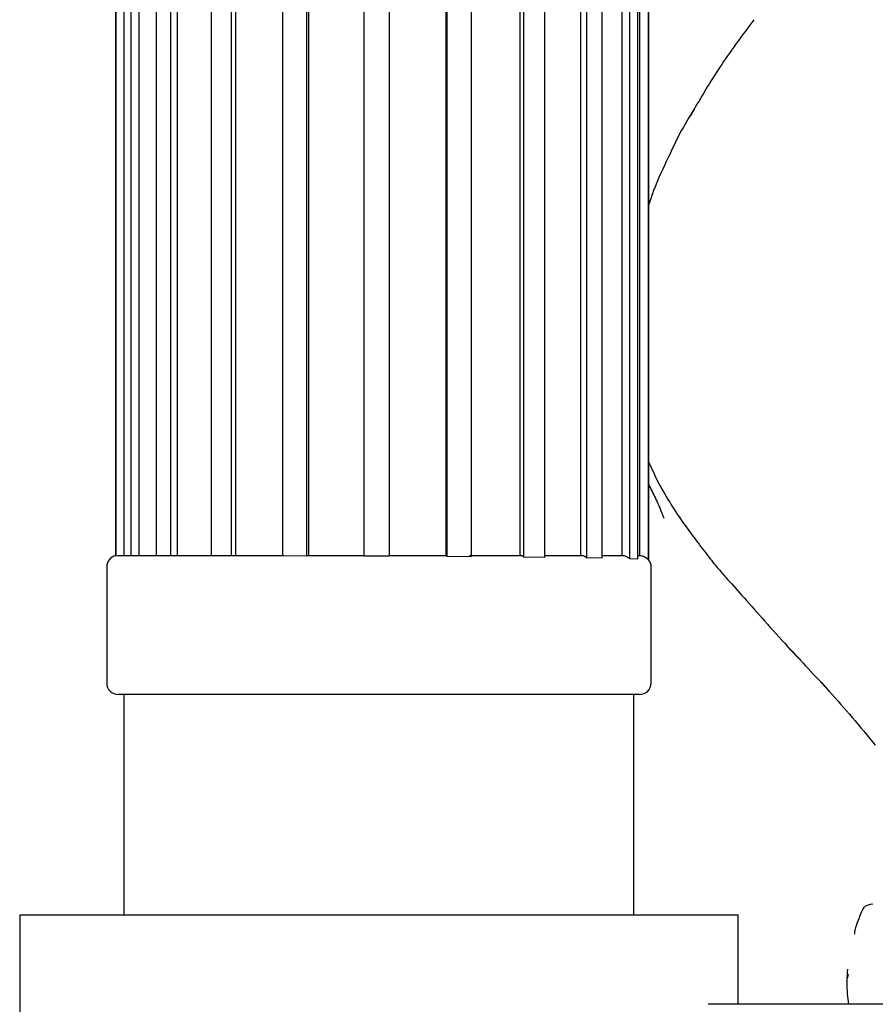
# Model space of a CAD drawing. Units: millimetres. Extents: x 48 to 1870, y 131 to 1970.
# Drawn here: x 156 to 193, y 844 to 886 of the extents above; entities that cross this region are included whole.
import ezdxf

# ---------------------------------------------------------------- set-up
doc = ezdxf.new("R2010")
doc.units = ezdxf.units.MM

msp = doc.modelspace()

# ---------------------------------------------------------------- linework, layer by layer
at = {"color": 7, "linetype": 'Continuous', "lineweight": 25}
for p, q in [((160.543, 952.982), (160.543, 863.187)), ((160.547, 863.187), (160.547, 952.982)), ((160.886, 952.965), (160.886, 863.191)), ((161.206, 863.192), (161.206, 952.957)), ((161.545, 952.97), (161.545, 863.199)), ((162.295, 952.94), (162.295, 863.193)), ((162.927, 863.194), (162.927, 952.933)), ((163.198, 952.952), (163.198, 863.199)), ((164.657, 952.918), (164.657, 863.193)), ((165.539, 863.192), (165.539, 952.912)), ((165.717, 952.935), (165.717, 863.199)), ((167.743, 952.899), (167.743, 863.189)), ((168.789, 863.187), (168.789, 952.894)), ((168.855, 952.919), (168.855, 863.199)), ((171.249, 952.882), (171.249, 863.18)), ((172.356, 863.176), (172.356, 952.877)), ((174.782, 952.893), (174.782, 863.199)), ((174.833, 952.865), (174.833, 863.163)), ((175.893, 863.156), (175.893, 952.86)), ((177.98, 952.878), (177.98, 863.199)), ((178.144, 952.848), (178.144, 863.138)), ((179.053, 863.128), (179.053, 952.844)), ((180.598, 952.866), (180.598, 863.199)), ((180.858, 952.834), (180.858, 863.102)), ((181.527, 863.089), (181.527, 952.831)), ((182.377, 952.858), (182.377, 863.199)), ((182.708, 952.825), (182.708, 863.059)), ((183.073, 863.044), (183.073, 952.824)), ((183.145, 952.843), (183.145, 863.199)), ((183.515, 952.825), (183.515, 863.012)), ((183.543, 863.003), (183.543, 952.832)), ((185.358, 882.177), (185.517, 882.442)), ((183.543, 867.209), (183.783, 866.685)), ((160.547, 863.187), (160.654, 863.199)), ((160.551, 863.187), (160.547, 863.187)), ((160.654, 863.199), (160.886, 863.199)), ((160.886, 863.191), (161.206, 863.192)), ((161.206, 863.192), (161.282, 863.199)), ((161.282, 863.199), (162.363, 863.199)), ((162.295, 863.193), (162.927, 863.194)), ((162.927, 863.194), (162.981, 863.199)), ((162.981, 863.199), (164.715, 863.199)), ((164.657, 863.193), (165.539, 863.192)), ((165.539, 863.192), (165.579, 863.199)), ((165.579, 863.199), (167.791, 863.199)), ((167.743, 863.189), (168.789, 863.187)), ((168.789, 863.187), (168.808, 863.199)), ((168.808, 863.199), (171.274, 863.199)), ((171.249, 863.18), (172.356, 863.176)), ((172.336, 863.199), (174.808, 863.199)), ((174.808, 863.199), (174.833, 863.163)), ((174.833, 863.163), (175.893, 863.156)), ((175.805, 863.199), (178.039, 863.199)), ((178.144, 863.138), (179.053, 863.128)), ((179.053, 863.199), (180.651, 863.199)), ((180.858, 863.102), (181.527, 863.089)), ((181.527, 863.199), (182.4, 863.199)), ((183.073, 863.199), (183.12, 863.199)), ((183.12, 863.199), (183.145, 863.199)), ((160.153, 862.699), (160.153, 857.699)), ((182.708, 863.059), (183.073, 863.044)), ((183.515, 863.012), (183.53, 863.004)), ((183.646, 857.699), (183.646, 862.699)), ((190.976, 857.725), (191.346, 857.32)), ((160.662, 857.199), (160.653, 857.199)), ((183.146, 857.199), (160.662, 857.199)), ((160.899, 857.199), (160.899, 847.699)), ((182.899, 847.699), (182.899, 857.199)), ((156.399, 847.699), (156.399, 830.699)), ((156.399, 847.699), (187.394, 847.699)), ((187.394, 843.835), (187.394, 847.699)), ((192.104, 844.267), (192.155, 843.835)), ((193.985, 843.835), (186.099, 843.835))]:
    msp.add_line(p, q, dxfattribs=at)
for centre, start, end in [((160.653, 862.699), 101.7671, 180), ((183.146, 862.699), 0, 38.4167), ((160.653, 857.699), 180, 270), ((183.146, 857.699), 270, 0)]:
    msp.add_arc(centre, 0.5, start, end, dxfattribs=at)
for points, knots in [([(188.081, 886.308), (187.605, 885.674), (186.667, 884.422), (185.868, 883.076), (185.474, 882.412)], [0, 0, 0, 0, 0.507075, 1, 1, 1, 1]), ([(185.495, 882.446), (185.286, 882.106), (184.88, 881.44), (184.548, 880.718), (184.386, 880.366)], [0, 0, 0, 0, 0.512002, 1, 1, 1, 1]), ([(184.386, 880.366), (184.156, 879.894), (183.843, 879.248), (183.606, 878.534), (183.543, 878.342)], [0, 0, 0, 0, 0.731446, 1, 1, 1, 1]), ([(183.783, 866.685), (183.788, 866.674), (183.96, 866.299), (184.266, 865.786), (184.738, 865.002), (185.037, 864.599), (185.19, 864.392)], [0, 0, 0, 0, 0.014209, 0.449373, 0.718121, 1, 1, 1, 1]), ([(183.543, 866.237), (183.589, 866.145), (183.735, 865.856), (183.924, 865.485), (184.068, 865.108), (184.135, 864.946), (184.163, 864.861), (184.188, 864.831), (184.201, 864.816)], [0, 0, 0, 0, 0.208051, 0.649634, 0.844348, 0.930148, 0.964012, 1, 1, 1, 1]), ([(185.19, 864.392), (185.341, 864.182), (185.672, 863.722), (186.008, 863.292), (186.191, 863.057)], [0, 0, 0, 0, 0.455791, 1, 1, 1, 1]), ([(178.039, 863.199), (178.063, 863.194), (178.1, 863.187), (178.133, 863.15), (178.144, 863.138)], [0, 0, 0, 0, 0.676176, 1, 1, 1, 1]), ([(180.651, 863.199), (180.691, 863.194), (180.765, 863.185), (180.828, 863.128), (180.858, 863.102)], [0, 0, 0, 0, 0.535567, 1, 1, 1, 1]), ([(182.4, 863.199), (182.45, 863.194), (182.55, 863.182), (182.652, 863.117), (182.699, 863.069), (182.708, 863.059)], [0, 0, 0, 0, 0.441802, 0.883665, 1, 1, 1, 1]), ([(183.145, 863.199), (183.201, 863.191), (183.312, 863.176), (183.438, 863.099), (183.495, 863.035), (183.515, 863.012)], [0, 0, 0, 0, 0.394435, 0.788926, 1, 1, 1, 1]), ([(186.191, 863.057), (186.262, 862.968), (186.395, 862.802), (186.644, 862.505), (187.06, 862.035), (187.715, 861.309), (188.559, 860.342), (189.199, 859.64), (189.532, 859.275)], [0, 0, 0, 0, 0.067228, 0.124207, 0.232174, 0.443763, 0.710858, 1, 1, 1, 1]), ([(190.092, 858.693), (189.942, 858.841), (189.75, 859.03), (189.57, 859.234), (189.531, 859.278)], [0, 0, 0, 0, 0.78477, 1, 1, 1, 1]), ([(189.532, 859.275), (189.828, 858.955), (190.427, 858.306), (191.044, 857.648), (191.356, 857.314)], [0, 0, 0, 0, 0.492762, 1, 1, 1, 1]), ([(191.317, 857.356), (191.653, 856.977), (192.327, 856.214), (192.986, 855.412), (193.317, 855.01)], [0, 0, 0, 0, 0.4982867, 1, 1, 1, 1]), ([(192.811, 848.013), (192.695, 847.755), (192.562, 847.457), (192.448, 847.094), (192.425, 847.002), (192.415, 846.946), (192.412, 846.914), (192.413, 846.89), (192.419, 846.875), (192.425, 846.868), (192.429, 846.868), (192.429, 846.868)], [0, 0, 0, 0, 0.666214, 0.766034, 0.843882, 0.876612, 0.906881, 0.936511, 0.967464, 0.998715, 1, 1, 1, 1]), ([(192.808, 847.95), (192.823, 847.991), (192.864, 848.104), (193.076, 848.143), (193.212, 848.168)], [0, 0, 0, 0, 0.357434, 1, 1, 1, 1]), ([(192.114, 845.349), (192.103, 845.174), (192.082, 844.817), (192.097, 844.453), (192.104, 844.267)], [0, 0, 0, 0, 0.491353, 1, 1, 1, 1]), ([(192.146, 845.134), (192.14, 845.107), (192.127, 845.054), (192.117, 845.002), (192.111, 844.976)], [0, 0, 0, 0, 0.503595, 1, 1, 1, 1])]:
    msp.add_open_spline(points, degree=3, knots=knots, dxfattribs=at)

doc.saveas('drawing.dxf')
